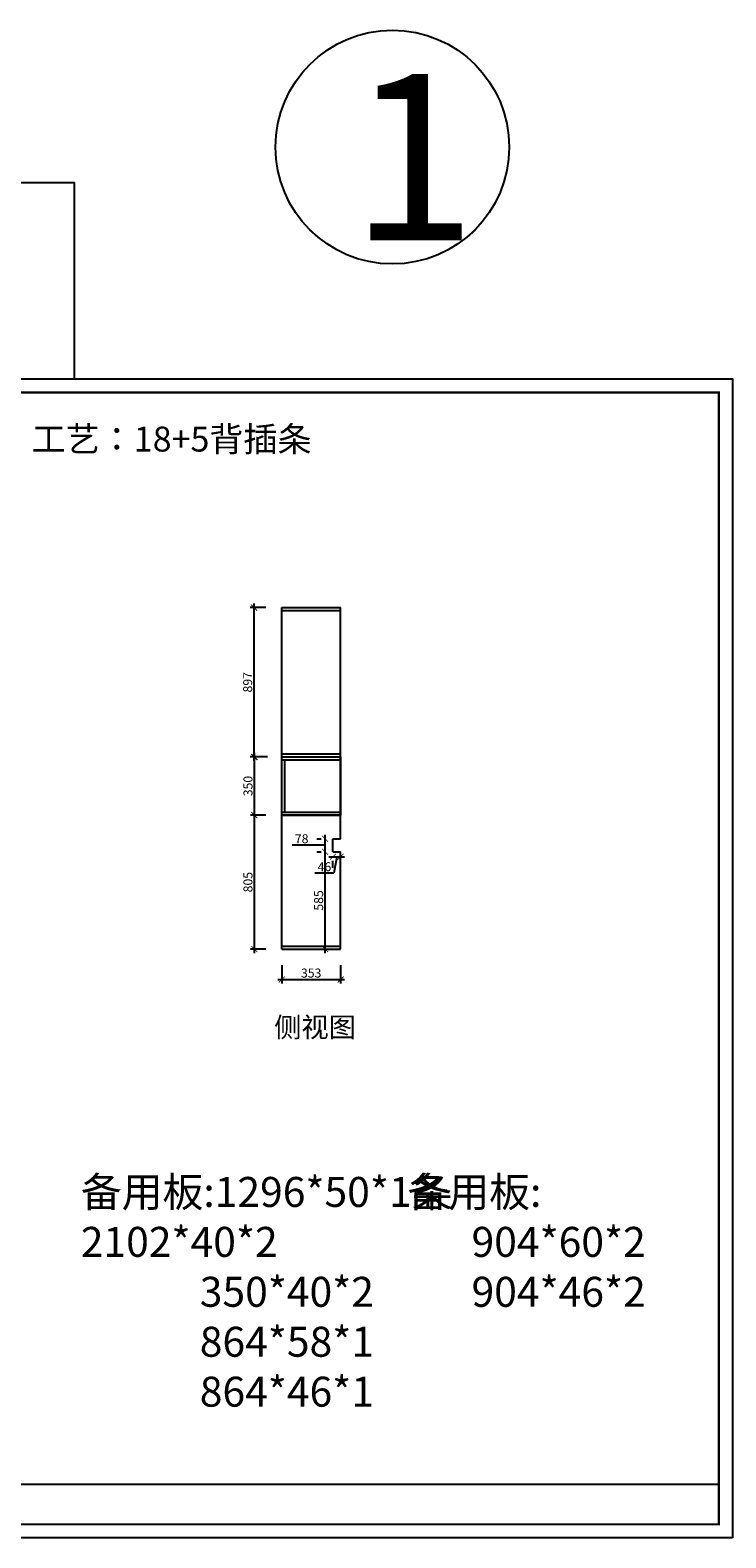
# Model space of a CAD drawing. Units: millimetres. Extents: x 470656 to 500280, y -449699 to -440635.
# Drawn here: x 484054 to 488236, y -449694 to -440635 of the extents above; entities that cross this region are included whole.
import ezdxf

# ---------------------------------------------------------------- set-up
doc = ezdxf.new("R2010")
doc.units = ezdxf.units.MM
doc.header["$PDMODE"] = 34
doc.layers.get('0').update_dxf_attribs({"color": 4})
doc.layers.add('PV-35C', color=7, linetype='Continuous')
doc.styles.get("Standard").update_dxf_attribs({"font": 'txt', "bigfont": 'gbcbig.shx'})
doc.styles.add('工程', font='txt', dxfattribs={"width": 0.6, "height": 120})
doc.dimstyles.new('地柜标注', dxfattribs={"dimscale": 1.2, "dimtxt": 60, "dimasz": 30, "dimexe": 20, "dimexo": 80, "dimgap": 10, "dimtad": 1, "dimtoh": 1, "dimdec": 0, "dimzin": 0, "dimtxsty": 'Standard', "dimblk": 'ARCHTICK', "dimcen": 50, "dimdle": 20, "dimclrd": 8, "dimclre": 8, "dimclrt": 4, "dimazin": 0, "dimtfac": 1, "dimtdec": 0, "dimtofl": 0, "dimtmove": 1, "dimatfit": 3, "dimldrblk": 'ARCHTICK', "dimfxl": 1, "dimtolj": 1, "dimtzin": 0, "dimlwd": -1, "dimlwe": -1, "dimarcsym": 0})

# ---------------------------------------------------------------- blocks, each defined once
blk = doc.blocks.new('_ArchTick')
at = {"color": 0, "linetype": 'ByBlock', "const_width": 0.15}
blk.add_lwpolyline([(-0.5, -0.5), (0.5, 0.5)], dxfattribs=at)
blk = doc.blocks.new('*D74')
at = {"layer": 'Defpoints', "color": 0, "transparency": 16777216}
for p in [(485567.2, -446156.7), (485920.2, -446156.7), (485920.2, -446339.3)]:
    blk.add_point(p, dxfattribs=at)
at = {"layer": 'PV-35C', "color": 8, "transparency": 16777216}
for p, q in [((485567.2, -446252.7), (485567.2, -446363.3)), ((485920.2, -446252.7), (485920.2, -446363.3)), ((485543.2, -446339.3), (485944.2, -446339.3))]:
    blk.add_line(p, q, dxfattribs=at)
at = {"layer": 'PV-35C', "color": 8, "transparency": 16777216, "xscale": 35.99999999999997, "yscale": 35.99999999999997, "zscale": 35.99999999999997, "rotation": 180}
blk.add_blockref('_ArchTick', (485567.2, -446339.3), dxfattribs=at)
at = {"layer": 'PV-35C', "color": 8, "transparency": 16777216, "xscale": 35.99999999999997, "yscale": 35.99999999999997, "zscale": 35.99999999999997}
blk.add_blockref('_ArchTick', (485920.2, -446339.3), dxfattribs=at)
at = {"layer": 'PV-35C', "color": 4, "transparency": 16777216, "insert": (485743.7, -446300.3), "char_height": 54, "attachment_point": 5}
blk.add_mtext('\\A1;353', dxfattribs=at)
blk = doc.blocks.new('*D21')
at = {"layer": 'Defpoints', "color": 0, "transparency": 16777216}
for p in [(485402.7, -445351.7), (485567.2, -445351.7), (485567.2, -446156.7)]:
    blk.add_point(p, dxfattribs=at)
at = {"layer": 'PV-35C', "color": 8, "transparency": 16777216}
for p, q in [((485471.2, -445351.7), (485378.7, -445351.7)), ((485402.7, -446180.7), (485402.7, -445327.7)), ((485471.2, -446156.7), (485378.7, -446156.7))]:
    blk.add_line(p, q, dxfattribs=at)
at = {"layer": 'PV-35C', "color": 8, "transparency": 16777216, "xscale": 35.99999999999997, "yscale": 35.99999999999997, "zscale": 35.99999999999997}
for p, rotation in [((485402.7, -445351.7), 90), ((485402.7, -446156.7), 270)]:
    blk.add_blockref('_ArchTick', p, dxfattribs=dict(at, rotation=rotation))
at = {"layer": 'PV-35C', "color": 4, "transparency": 16777216, "insert": (485363.7, -445754.2), "char_height": 54, "attachment_point": 5, "rotation": 90}
blk.add_mtext('\\A1;805', dxfattribs=at)
blk = doc.blocks.new('*D75')
at = {"layer": 'Defpoints', "color": 0, "transparency": 16777216}
for p in [(485402.7, -445001.7), (485578.1, -445001.7), (485567.2, -445351.7)]:
    blk.add_point(p, dxfattribs=at)
at = {"layer": 'PV-35C', "color": 8, "transparency": 16777216}
for p, q in [((485482.1, -445001.7), (485378.7, -445001.7)), ((485402.7, -445375.7), (485402.7, -444977.7)), ((485471.2, -445351.7), (485378.7, -445351.7))]:
    blk.add_line(p, q, dxfattribs=at)
at = {"layer": 'PV-35C', "color": 8, "transparency": 16777216, "xscale": 35.99999999999997, "yscale": 35.99999999999997, "zscale": 35.99999999999997}
for p, rotation in [((485402.7, -445001.7), 90), ((485402.7, -445351.7), 270)]:
    blk.add_blockref('_ArchTick', p, dxfattribs=dict(at, rotation=rotation))
at = {"layer": 'PV-35C', "color": 4, "transparency": 16777216, "insert": (485363.7, -445176.7), "char_height": 54, "attachment_point": 5, "rotation": 90}
blk.add_mtext('\\A1;350', dxfattribs=at)
blk = doc.blocks.new('*D76')
at = {"layer": 'Defpoints', "color": 0, "transparency": 16777216}
for p in [(485401, -444104.7), (485567.2, -444104.7), (485567.2, -445001.7)]:
    blk.add_point(p, dxfattribs=at)
at = {"layer": 'PV-35C', "color": 8, "transparency": 16777216}
for p, q in [((485471.2, -444104.7), (485377, -444104.7)), ((485401, -445025.7), (485401, -444080.7)), ((485471.2, -445001.7), (485377, -445001.7))]:
    blk.add_line(p, q, dxfattribs=at)
at = {"layer": 'PV-35C', "color": 8, "transparency": 16777216, "xscale": 35.99999999999997, "yscale": 35.99999999999997, "zscale": 35.99999999999997}
for p, rotation in [((485401, -444104.7), 90), ((485401, -445001.7), 270)]:
    blk.add_blockref('_ArchTick', p, dxfattribs=dict(at, rotation=rotation))
at = {"layer": 'PV-35C', "color": 4, "transparency": 16777216, "insert": (485362, -444553.2), "char_height": 54, "attachment_point": 5, "rotation": 90}
blk.add_mtext('\\A1;897', dxfattribs=at)
blk = doc.blocks.new('*D77')
at = {"layer": 'Defpoints', "color": 0, "transparency": 16777216}
for p in [(485827.6, -445493.7), (485874.2, -445493.7), (485874.2, -445571.7)]:
    blk.add_point(p, dxfattribs=at)
at = {"layer": 'PV-35C', "color": 8, "transparency": 16777216}
for p, q in [((485827.6, -445595.7), (485827.6, -445469.7)), ((485743.6, -445532.7), (485629.6, -445532.7)), ((485827.6, -445532.7), (485743.6, -445532.7)), ((485778.2, -445493.7), (485803.6, -445493.7)), ((485778.2, -445571.7), (485803.6, -445571.7))]:
    blk.add_line(p, q, dxfattribs=at)
at = {"layer": 'PV-35C', "color": 8, "transparency": 16777216, "xscale": 35.99999999999997, "yscale": 35.99999999999997, "zscale": 35.99999999999997}
for p, rotation in [((485827.6, -445493.7), 90), ((485827.6, -445571.7), 270)]:
    blk.add_blockref('_ArchTick', p, dxfattribs=dict(at, rotation=rotation))
at = {"layer": 'PV-35C', "color": 4, "transparency": 16777216, "insert": (485686.6, -445493.7), "char_height": 54, "attachment_point": 5}
blk.add_mtext('\\A1;78', dxfattribs=at)
blk = doc.blocks.new('*D78')
at = {"layer": 'Defpoints', "color": 0, "transparency": 16777216}
for p in [(485874.2, -445571.7), (485920.2, -445571.7), (485920.2, -445601.7)]:
    blk.add_point(p, dxfattribs=at)
at = {"layer": 'PV-35C', "color": 8, "transparency": 16777216}
for p, q in [((485850.2, -445601.7), (485944.2, -445601.7)), ((485874.2, -445667.7), (485874.2, -445625.7)), ((485897.2, -445601.7), (485880.4, -445700.7)), ((485920.2, -445667.7), (485920.2, -445625.7)), ((485880.4, -445700.7), (485766.4, -445700.7))]:
    blk.add_line(p, q, dxfattribs=at)
at = {"layer": 'PV-35C', "color": 8, "transparency": 16777216, "xscale": 35.99999999999997, "yscale": 35.99999999999997, "zscale": 35.99999999999997, "rotation": 180}
blk.add_blockref('_ArchTick', (485874.2, -445601.7), dxfattribs=at)
at = {"layer": 'PV-35C', "color": 8, "transparency": 16777216, "xscale": 35.99999999999997, "yscale": 35.99999999999997, "zscale": 35.99999999999997}
blk.add_blockref('_ArchTick', (485920.2, -445601.7), dxfattribs=at)
at = {"layer": 'PV-35C', "color": 4, "transparency": 16777216, "insert": (485823.4, -445661.7), "char_height": 54, "attachment_point": 5}
blk.add_mtext('\\A1;46', dxfattribs=at)
blk = doc.blocks.new('*D79')
at = {"layer": 'Defpoints', "color": 0, "transparency": 16777216}
for p in [(485827.6, -445571.7), (485874.2, -445571.7), (485896.3, -446156.7)]:
    blk.add_point(p, dxfattribs=at)
at = {"layer": 'PV-35C', "color": 8, "transparency": 16777216}
for p, q in [((485827.6, -446180.7), (485827.6, -445547.7)), ((485778.2, -445571.7), (485803.6, -445571.7)), ((485800.3, -446156.7), (485803.6, -446156.7))]:
    blk.add_line(p, q, dxfattribs=at)
at = {"layer": 'PV-35C', "color": 8, "transparency": 16777216, "xscale": 35.99999999999997, "yscale": 35.99999999999997, "zscale": 35.99999999999997}
for p, rotation in [((485827.6, -445571.7), 90), ((485827.6, -446156.7), 270)]:
    blk.add_blockref('_ArchTick', p, dxfattribs=dict(at, rotation=rotation))
at = {"layer": 'PV-35C', "color": 4, "transparency": 16777216, "insert": (485788.6, -445864.2), "char_height": 54, "attachment_point": 5, "rotation": 90}
blk.add_mtext('\\A1;585', dxfattribs=at)

msp = doc.modelspace()

# ---------------------------------------------------------------- linework, layer by layer
at = {"color": 0}
for p, q in [((485567.2, -446156.7), (485567.2, -444104.7)), ((485567.2, -444104.7), (485920.2, -444104.7)), ((485920.2, -445493.7), (485920.2, -444104.7)), ((485567.2, -444122.7), (485920.2, -444122.7)), ((485567.2, -445001.7), (485567.2, -444983.7)), ((485567.2, -444983.7), (485920.2, -444983.7)), ((485567.2, -445001.7), (485920.2, -445001.7)), ((485567.2, -445351.7), (485920.2, -445351.7)), ((485874.2, -445571.7), (485874.2, -445493.7)), ((485920.2, -446156.7), (485920.2, -445571.7)), ((485567.2, -446138.7), (485920.2, -446138.7)), ((485567.2, -446156.7), (485920.2, -446156.7))]:
    msp.add_line(p, q, dxfattribs=at)
at = {"color": 6}
for p, q in [((485567.2, -445019.7), (485920.2, -445019.7)), ((485585.2, -445333.7), (485585.2, -445019.7)), ((485567.2, -445333.7), (485920.2, -445333.7))]:
    msp.add_line(p, q, dxfattribs=at)
at = {"color": 0}
msp.add_lwpolyline([(480784.7, -442730.2), (484321.4, -442730.2), (484321.4, -441551.3), (480784.7, -441551.3)], close=True, dxfattribs=at)
at = {"color": 6}
msp.add_lwpolyline([(485567.2, -445001.7), (485920.2, -445001.7), (485920.2, -445351.7), (485567.2, -445351.7)], close=True, dxfattribs=at)
at = {"color": 0}
for points in [[(485874.2, -445493.7), (485920.2, -445493.7)], [(485874.2, -445571.7), (485920.2, -445571.7)]]:
    msp.add_lwpolyline(points, dxfattribs=at)
msp.add_circle((486231.8, -441337), 702.5, dxfattribs=at)
at = {"layer": 'PV-35C'}
msp.add_line((480788.5, -449372.4), (488194.5, -449372.4), dxfattribs=at)
msp.add_lwpolyline([(488275.9, -449694.4), (479192.7, -449694.4), (479192.7, -442730.2), (488275.9, -442730.2)], close=True, dxfattribs=at)
msp.add_lwpolyline([(488275.9, -449694.4), (479192.7, -449694.4), (479192.7, -442730.2), (488275.9, -442730.2)], close=True, dxfattribs=at)
msp.add_lwpolyline([(488275.9, -449694.4), (479192.7, -449694.4), (479192.7, -442730.2), (488275.9, -442730.2)], close=True, dxfattribs=at)
at = {"layer": 'PV-35C', "const_width": 13.5}
msp.add_lwpolyline([(488194.5, -449613), (479274.3, -449613), (479274.3, -442811.6), (488194.5, -442811.6)], close=True, dxfattribs=at)
msp.add_lwpolyline([(488194.5, -449613), (479274.3, -449613), (479274.3, -442811.6), (488194.5, -442811.6)], close=True, dxfattribs=at)
msp.add_lwpolyline([(488194.5, -449613), (479274.3, -449613), (479274.3, -442811.6), (488194.5, -442811.6)], close=True, dxfattribs=at)

# ---------------------------------------------------------------- texts
at = {"color": 0, "insert": (485978.9, -440898.1), "char_height": 1000, "width": 465.435, "attachment_point": 1}
msp.add_mtext('{\\fSimSun|b0|i0|c134|p2;1}', dxfattribs=at)
at = {"color": 0, "linetype": 'ByBlock', "lineweight": -3, "insert": (484063.7, -443016.7), "char_height": 150, "width": 1930.806, "attachment_point": 1}
msp.add_mtext('{\\fSimSun|b0|i0|c134|p54;工艺：18+5背插条}', dxfattribs=at)
at = {"color": 4, "insert": (485521.5, -446565.9), "char_height": 120, "attachment_point": 1, "style": '工程'}
msp.add_mtext_dynamic_manual_height_columns('侧视图', width=1404.896, gutter_width=12.5, heights=[0], dxfattribs=at)
at = {"color": 4, "char_height": 180, "width": 1846.86, "attachment_point": 1, "style": '工程'}
for s, insert in [('    {\\C256;  备用板:1296*50*1条\\P             2102*40*2\\P             350*40*2\\P             864*58*1\\P             864*46*1\\P        } \\P              \\P        \\P              ', (484359, -447525.8)), ('    {\\C256;  备用板:\\P             904*60*2\\P             904*46*2\\P             \\P        } \\P              \\P        \\P              ', (485992.6, -447525.8))]:
    msp.add_mtext(s, dxfattribs=dict(at, insert=insert))

# ---------------------------------------------------------------- dimensions: what is measured, and where the dimension line sits
at = {"layer": 'PV-35C'}
for base, p1, p2, picture, middle in [((485401, -444104.7), (485567.2, -445001.7), (485567.2, -444104.7), '*D76', (485362, -444553.2)), ((485402.7, -445001.7), (485567.2, -445351.7), (485578.1, -445001.7), '*D75', (485363.7, -445176.7)), ((485402.7, -445351.7), (485567.2, -446156.7), (485567.2, -445351.7), '*D21', (485363.7, -445754.2)), ((485827.6, -445493.7), (485874.2, -445571.7), (485874.2, -445493.7), '*D77', (485731.6, -445493.7)), ((485827.6, -445571.7), (485896.3, -446156.7), (485874.2, -445571.7), '*D79', (485788.6, -445864.2))]:
    dim = msp.add_linear_dim(base=base, p1=p1, p2=p2, angle=90, dimstyle='地柜标注', override={"dimtxt": 45}, dxfattribs=at)
    dim.commit()
    dim.dimension.update_dxf_attribs({"geometry": picture, "text_midpoint": middle})
dim = msp.add_linear_dim(base=(485920.2, -445601.7), p1=(485874.2, -445571.7), p2=(485920.2, -445571.7), dimstyle='地柜标注', override={"dimtxt": 45}, dxfattribs=at)
dim.commit()
dim.dimension.update_dxf_attribs({"geometry": '*D78', "text_midpoint": (485868.4, -445700.7), "dimtype": 128})
dim = msp.add_linear_dim(base=(485920.2, -446339.3), p1=(485567.2, -446156.7), p2=(485920.2, -446156.7), dimstyle='地柜标注', override={"dimtxt": 45}, dxfattribs=at)
dim.commit()
dim.dimension.update_dxf_attribs({"geometry": '*D74', "text_midpoint": (485743.7, -446300.3)})

doc.saveas('drawing.dxf')
